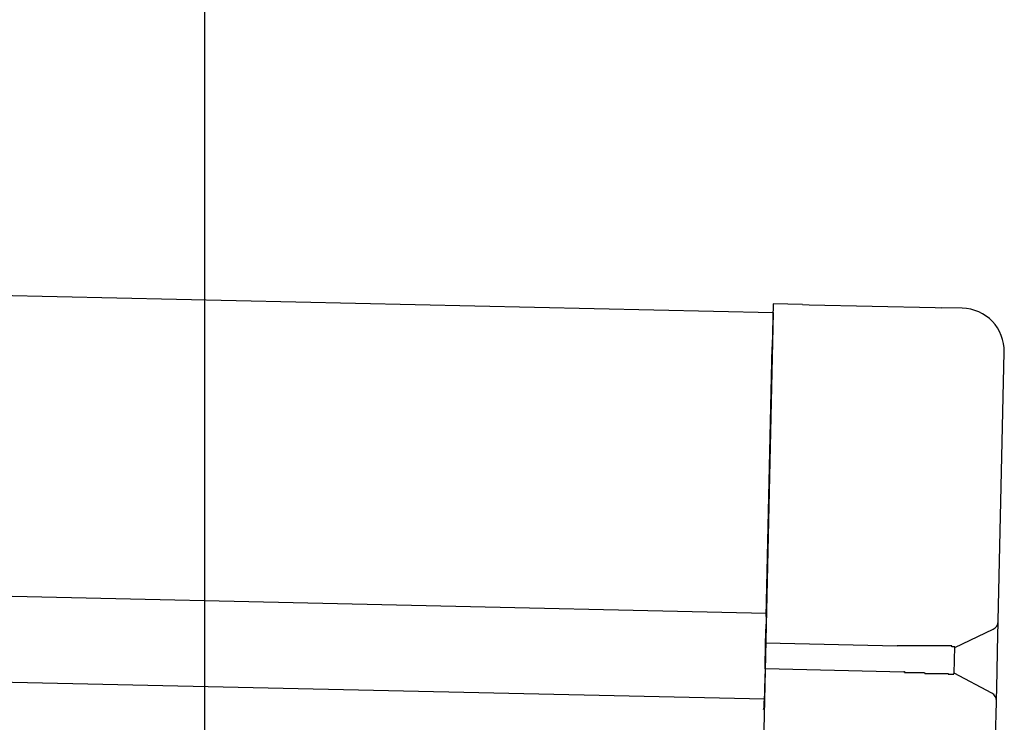
# Model space of a CAD drawing. Extents: x 543 to 20719, y 184 to 14052.
# Drawn here: x 8513 to 8628, y 13101 to 13183 of the extents above; entities that cross this region are included whole.
import ezdxf

# ---------------------------------------------------------------- set-up
doc = ezdxf.new("R2010")
doc.units = 0
doc.header["$LTSCALE"] = 50
doc.header["$MEASUREMENT"] = 0
for name, color, linetype in [('SUNPOU', 4, 'CONTINUOUS'), ('上枠左右A1_5', 1, 'CONTINUOUS'), ('鼻隠し後コーナー', 4, 'CONTINUOUS')]:
    doc.layers.add(name, color=color, linetype=linetype)

msp = doc.modelspace()

# ---------------------------------------------------------------- linework, layer by layer
at = {"layer": 'SUNPOU'}
msp.add_line((8534.74, 13059.98), (8534.74, 13380.46), dxfattribs=at)
at = {"layer": '上枠左右A1_5'}
for p, q in [((6257.91, 13201.41), (8600.87, 13148.61)), ((6257.12, 13166.42), (8600.08, 13113.61)), ((6256.9, 13156.43), (8599.86, 13103.62)), ((8600.87, 13148.61), (8597.72, 13008.64))]:
    msp.add_line(p, q, dxfattribs=at)
at = {"layer": '鼻隠し後コーナー', "linetype": 'Continuous'}
for p, q in [((8600.89, 13149.61), (8600.78, 13144.61)), ((8604.28, 13149.53), (8600.89, 13149.61)), ((8604.28, 13149.53), (8605.05, 13149.51)), ((8605.05, 13149.51), (8605.05, 13149.51)), ((8605.05, 13149.51), (8619.73, 13149.18)), ((8619.73, 13149.18), (8619.73, 13149.18)), ((8619.73, 13149.18), (8620.5, 13149.16)), ((8622.89, 13149.11), (8620.5, 13149.16)), ((8600.07, 13113.23), (8600.78, 13144.61)), ((8627.07, 13112.73), (8627.77, 13144)), ((8600.07, 13113.23), (8600.05, 13112.34)), ((8600, 13110.12), (8600.05, 13112.34)), ((8626.99, 13109.27), (8627.07, 13112.62)), ((8627.07, 13112.62), (8627.07, 13112.73)), ((8622, 13109.62), (8626.49, 13111.74)), ((8599.94, 13107.12), (8600, 13110.12)), ((8615.29, 13109.77), (8600, 13110.12)), ((8621.93, 13106.57), (8622, 13109.68)), ((8626.93, 13106.74), (8626.99, 13109.27)), ((8599.94, 13107.12), (8599.88, 13104.87)), ((8616.08, 13106.75), (8599.94, 13107.12)), ((8626.33, 13104.3), (8621.93, 13106.62)), ((8626.86, 13103.39), (8626.93, 13106.74)), ((8599.84, 13102.87), (8599.86, 13103.95)), ((8599.88, 13104.87), (8599.86, 13103.95)), ((8626.76, 13099.01), (8626.86, 13103.28)), ((8626.86, 13103.28), (8626.86, 13103.39))]:
    msp.add_line(p, q, dxfattribs=at)
for points in [[(8617, 13109.8, 0), (8616.99, 13109.8, 0), (8616.97, 13109.8, 0), (8616.96, 13109.8, 0), (8616.95, 13109.8, 0), (8616.93, 13109.8, 0), (8616.92, 13109.8, 0), (8616.91, 13109.8, 0), (8616.89, 13109.8, 0), (8616.88, 13109.8, 0), (8616.86, 13109.8, 0), (8616.85, 13109.8, 0), (8616.84, 13109.8, 0), (8616.82, 13109.8, 0), (8616.81, 13109.8, 0), (8616.8, 13109.8, 0), (8616.78, 13109.8, 0), (8616.77, 13109.8, 0), (8616.76, 13109.8, 0), (8616.74, 13109.8, 0), (8616.73, 13109.8, 0), (8616.72, 13109.8, 0), (8616.7, 13109.8, 0), (8616.69, 13109.8, 0), (8616.68, 13109.8, 0), (8616.66, 13109.8, 0), (8616.65, 13109.8, 0), (8616.64, 13109.8, 0), (8616.62, 13109.8, 0), (8616.61, 13109.8, 0), (8616.6, 13109.8, 0), (8616.58, 13109.8, 0), (8616.57, 13109.8, 0), (8616.55, 13109.8, 0), (8616.54, 13109.8, 0), (8616.53, 13109.8, 0), (8616.51, 13109.8, 0), (8616.5, 13109.8, 0), (8616.49, 13109.8, 0), (8616.47, 13109.8, 0), (8616.46, 13109.8, 0), (8616.45, 13109.8, 0), (8616.43, 13109.8, 0), (8616.42, 13109.8, 0), (8616.41, 13109.8, 0), (8616.39, 13109.8, 0), (8616.38, 13109.8, 0), (8616.37, 13109.8, 0), (8616.35, 13109.8, 0), (8616.34, 13109.8, 0), (8616.33, 13109.8, 0), (8616.31, 13109.8, 0), (8616.3, 13109.8, 0), (8616.29, 13109.8, 0), (8616.27, 13109.8, 0), (8616.26, 13109.8, 0), (8616.25, 13109.8, 0), (8616.23, 13109.8, 0), (8616.22, 13109.8, 0), (8616.21, 13109.8, 0), (8616.19, 13109.8, 0), (8616.18, 13109.8, 0), (8616.17, 13109.8, 0), (8616.15, 13109.8, 0), (8616.14, 13109.8, 0), (8616.13, 13109.8, 0), (8616.11, 13109.8, 0), (8616.1, 13109.8, 0), (8616.09, 13109.8, 0), (8616.07, 13109.8, 0), (8616.06, 13109.8, 0), (8616.05, 13109.8, 0), (8616.03, 13109.8, 0), (8616.02, 13109.8, 0), (8616.01, 13109.8, 0), (8615.99, 13109.8, 0), (8615.98, 13109.8, 0), (8615.97, 13109.8, 0), (8615.95, 13109.8, 0), (8615.94, 13109.8, 0), (8615.93, 13109.8, 0), (8615.91, 13109.8, 0), (8615.9, 13109.8, 0), (8615.89, 13109.8, 0), (8615.87, 13109.8, 0), (8615.86, 13109.8, 0), (8615.85, 13109.8, 0), (8615.83, 13109.8, 0), (8615.82, 13109.8, 0), (8615.81, 13109.8, 0), (8615.79, 13109.8, 0), (8615.78, 13109.8, 0), (8615.77, 13109.8, 0), (8615.75, 13109.8, 0), (8615.74, 13109.8, 0), (8615.73, 13109.8, 0), (8615.71, 13109.8, 0), (8615.7, 13109.8, 0), (8615.69, 13109.8, 0), (8615.67, 13109.8, 0), (8615.66, 13109.8, 0), (8615.65, 13109.8, 0), (8615.63, 13109.8, 0), (8615.62, 13109.8, 0), (8615.61, 13109.8, 0), (8615.59, 13109.8, 0), (8615.58, 13109.8, 0), (8615.57, 13109.8, 0), (8615.55, 13109.8, 0), (8615.54, 13109.8, 0), (8615.53, 13109.8, 0), (8615.51, 13109.8, 0), (8615.5, 13109.8, 0), (8615.49, 13109.8, 0), (8615.48, 13109.8, 0), (8615.46, 13109.8, 0), (8615.45, 13109.8, 0), (8615.44, 13109.8, 0), (8615.42, 13109.8, 0), (8615.41, 13109.8, 0), (8615.4, 13109.8, 0), (8615.38, 13109.8, 0), (8615.37, 13109.8, 0), (8615.36, 13109.8, 0), (8615.34, 13109.8, 0), (8615.33, 13109.8, 0), (8615.32, 13109.8, 0), (8615.3, 13109.8, 0), (8615.29, 13109.8, 0)], [(8616.08, 13106.8, 0), (8616.09, 13106.8, 0), (8616.1, 13106.8, 0), (8616.1, 13106.8, 0), (8616.11, 13106.8, 0), (8616.12, 13106.8, 0), (8616.12, 13106.8, 0), (8616.13, 13106.8, 0), (8616.14, 13106.8, 0), (8616.14, 13106.8, 0), (8616.15, 13106.8, 0), (8616.15, 13106.8, 0), (8616.16, 13106.8, 0), (8616.17, 13106.7, 0), (8616.17, 13106.7, 0), (8616.18, 13106.7, 0), (8616.19, 13106.7, 0), (8616.19, 13106.7, 0), (8616.2, 13106.7, 0), (8616.21, 13106.7, 0), (8616.21, 13106.7, 0), (8616.22, 13106.7, 0), (8616.23, 13106.7, 0), (8616.23, 13106.7, 0), (8616.24, 13106.7, 0), (8616.25, 13106.7, 0), (8616.25, 13106.7, 0), (8616.26, 13106.7, 0), (8616.27, 13106.7, 0), (8616.27, 13106.7, 0), (8616.28, 13106.7, 0), (8616.29, 13106.7, 0), (8616.29, 13106.7, 0), (8616.3, 13106.7, 0), (8616.31, 13106.7, 0), (8616.31, 13106.7, 0), (8616.32, 13106.7, 0), (8616.33, 13106.7, 0), (8616.33, 13106.7, 0), (8616.34, 13106.7, 0), (8616.35, 13106.7, 0), (8616.35, 13106.7, 0), (8616.36, 13106.7, 0), (8616.37, 13106.7, 0), (8616.37, 13106.7, 0), (8616.38, 13106.7, 0), (8616.39, 13106.7, 0), (8616.39, 13106.7, 0), (8616.4, 13106.7, 0), (8616.41, 13106.7, 0), (8616.41, 13106.7, 0), (8616.42, 13106.7, 0), (8616.43, 13106.7, 0), (8616.43, 13106.7, 0), (8616.44, 13106.7, 0), (8616.45, 13106.7, 0), (8616.45, 13106.7, 0), (8616.46, 13106.7, 0), (8616.47, 13106.7, 0), (8616.47, 13106.7, 0), (8616.48, 13106.7, 0), (8616.49, 13106.7, 0), (8616.49, 13106.7, 0), (8616.5, 13106.7, 0), (8616.51, 13106.7, 0), (8616.51, 13106.7, 0), (8616.52, 13106.7, 0), (8616.53, 13106.7, 0), (8616.53, 13106.7, 0), (8616.54, 13106.7, 0), (8616.55, 13106.7, 0), (8616.55, 13106.7, 0), (8616.56, 13106.7, 0), (8616.57, 13106.7, 0), (8616.57, 13106.7, 0), (8616.58, 13106.7, 0), (8616.58, 13106.7, 0), (8616.59, 13106.7, 0), (8616.6, 13106.7, 0), (8616.6, 13106.7, 0), (8616.61, 13106.7, 0), (8616.62, 13106.7, 0), (8616.62, 13106.7, 0), (8616.63, 13106.7, 0), (8616.64, 13106.7, 0), (8616.64, 13106.7, 0), (8616.65, 13106.7, 0), (8616.66, 13106.7, 0), (8616.66, 13106.7, 0), (8616.67, 13106.7, 0), (8616.68, 13106.7, 0), (8616.68, 13106.7, 0), (8616.69, 13106.7, 0), (8616.7, 13106.7, 0), (8616.7, 13106.7, 0), (8616.71, 13106.7, 0), (8616.72, 13106.7, 0), (8616.72, 13106.7, 0), (8616.73, 13106.7, 0), (8616.74, 13106.7, 0), (8616.74, 13106.7, 0), (8616.75, 13106.7, 0), (8616.76, 13106.7, 0), (8616.76, 13106.7, 0), (8616.77, 13106.7, 0), (8616.78, 13106.7, 0), (8616.78, 13106.7, 0), (8616.79, 13106.7, 0), (8616.8, 13106.7, 0), (8616.8, 13106.7, 0), (8616.81, 13106.7, 0), (8616.82, 13106.7, 0), (8616.82, 13106.7, 0), (8616.83, 13106.7, 0), (8616.84, 13106.7, 0), (8616.84, 13106.7, 0), (8616.85, 13106.7, 0), (8616.86, 13106.7, 0), (8616.86, 13106.7, 0), (8616.87, 13106.7, 0), (8616.88, 13106.7, 0), (8616.88, 13106.7, 0), (8616.89, 13106.7, 0), (8616.9, 13106.7, 0), (8616.9, 13106.7, 0), (8616.91, 13106.7, 0), (8616.92, 13106.7, 0), (8616.92, 13106.7, 0), (8616.93, 13106.7, 0)]]:
    msp.add_polyline3d(points, dxfattribs=at)
at = {"layer": '鼻隠し後コーナー'}
for points in [[(8622, 13109.7, 0), (8622, 13109.7, 0), (8622, 13109.7, 0), (8622, 13109.7, 0), (8621.99, 13109.7, 0), (8621.99, 13109.7, 0), (8621.99, 13109.7, 0), (8621.99, 13109.7, 0), (8621.99, 13109.7, 0), (8621.99, 13109.7, 0), (8621.99, 13109.7, 0), (8621.99, 13109.7, 0), (8621.99, 13109.7, 0), (8621.99, 13109.7, 0), (8621.98, 13109.7, 0), (8621.98, 13109.7, 0), (8621.98, 13109.7, 0), (8621.98, 13109.7, 0), (8621.98, 13109.7, 0), (8621.98, 13109.7, 0), (8621.98, 13109.7, 0), (8621.97, 13109.7, 0), (8621.97, 13109.7, 0), (8621.97, 13109.7, 0), (8621.97, 13109.7, 0), (8621.97, 13109.7, 0), (8621.97, 13109.7, 0), (8621.96, 13109.7, 0), (8621.96, 13109.7, 0), (8621.96, 13109.7, 0), (8621.96, 13109.7, 0), (8621.96, 13109.7, 0), (8621.95, 13109.7, 0), (8621.95, 13109.7, 0), (8621.95, 13109.7, 0), (8621.95, 13109.7, 0), (8621.94, 13109.7, 0), (8621.94, 13109.7, 0), (8621.94, 13109.7, 0), (8621.94, 13109.7, 0), (8621.93, 13109.7, 0), (8621.93, 13109.7, 0), (8621.93, 13109.7, 0), (8621.92, 13109.7, 0), (8621.92, 13109.7, 0), (8621.92, 13109.7, 0), (8621.91, 13109.7, 0), (8621.91, 13109.7, 0), (8621.9, 13109.7, 0), (8621.9, 13109.7, 0), (8621.9, 13109.7, 0), (8621.89, 13109.7, 0), (8621.89, 13109.7, 0), (8621.88, 13109.7, 0), (8621.88, 13109.7, 0), (8621.88, 13109.7, 0), (8621.87, 13109.7, 0), (8621.87, 13109.7, 0), (8621.86, 13109.7, 0), (8621.86, 13109.7, 0), (8621.85, 13109.7, 0), (8621.85, 13109.7, 0), (8621.84, 13109.7, 0), (8621.84, 13109.7, 0), (8621.83, 13109.7, 0), (8621.82, 13109.7, 0), (8621.82, 13109.7, 0), (8621.81, 13109.7, 0), (8621.81, 13109.7, 0), (8621.8, 13109.7, 0), (8621.8, 13109.7, 0), (8621.79, 13109.7, 0), (8621.78, 13109.7, 0), (8621.78, 13109.7, 0), (8621.77, 13109.7, 0), (8621.77, 13109.7, 0), (8621.76, 13109.7, 0), (8621.75, 13109.7, 0), (8621.75, 13109.7, 0), (8621.74, 13109.7, 0), (8621.73, 13109.7, 0), (8621.73, 13109.7, 0), (8621.72, 13109.7, 0), (8621.71, 13109.7, 0), (8621.71, 13109.7, 0), (8621.7, 13109.7, 0), (8621.69, 13109.7, 0), (8621.69, 13109.7, 0), (8621.68, 13109.7, 0), (8621.67, 13109.7, 0), (8621.66, 13109.7, 0), (8621.66, 13109.7, 0), (8621.65, 13109.8, 0), (8621.64, 13109.8, 0), (8621.63, 13109.8, 0), (8621.63, 13109.8, 0), (8621.62, 13109.8, 0), (8621.61, 13109.8, 0), (8621.6, 13109.8, 0), (8621.59, 13109.8, 0), (8621.59, 13109.8, 0), (8621.58, 13109.8, 0), (8621.57, 13109.8, 0), (8621.56, 13109.8, 0), (8621.55, 13109.8, 0), (8621.54, 13109.8, 0), (8621.53, 13109.8, 0), (8621.53, 13109.8, 0), (8621.52, 13109.8, 0), (8621.51, 13109.8, 0), (8621.5, 13109.8, 0), (8621.49, 13109.8, 0), (8621.48, 13109.8, 0), (8621.47, 13109.8, 0), (8621.46, 13109.8, 0), (8621.45, 13109.8, 0), (8621.45, 13109.8, 0), (8621.44, 13109.8, 0), (8621.43, 13109.8, 0), (8621.42, 13109.8, 0), (8621.41, 13109.8, 0), (8621.4, 13109.8, 0), (8621.39, 13109.8, 0), (8621.38, 13109.8, 0), (8621.37, 13109.8, 0), (8621.36, 13109.8, 0), (8621.35, 13109.8, 0), (8621.34, 13109.8, 0), (8621.33, 13109.8, 0), (8621.32, 13109.8, 0), (8621.31, 13109.8, 0), (8621.3, 13109.8, 0), (8621.29, 13109.8, 0), (8621.28, 13109.8, 0), (8621.26, 13109.8, 0), (8621.25, 13109.8, 0), (8621.24, 13109.8, 0), (8621.23, 13109.8, 0), (8621.22, 13109.8, 0), (8621.21, 13109.8, 0), (8621.2, 13109.8, 0), (8621.19, 13109.8, 0), (8621.18, 13109.8, 0), (8621.17, 13109.8, 0), (8621.15, 13109.8, 0), (8621.14, 13109.8, 0), (8621.13, 13109.8, 0), (8621.12, 13109.8, 0), (8621.11, 13109.8, 0), (8621.1, 13109.8, 0), (8621.08, 13109.8, 0), (8621.07, 13109.8, 0), (8621.06, 13109.8, 0), (8621.05, 13109.8, 0), (8621.04, 13109.8, 0), (8621.02, 13109.8, 0), (8621.01, 13109.8, 0), (8621, 13109.8, 0), (8620.99, 13109.8, 0), (8620.97, 13109.8, 0), (8620.96, 13109.8, 0), (8620.95, 13109.8, 0), (8620.94, 13109.8, 0), (8620.92, 13109.8, 0), (8620.91, 13109.8, 0), (8620.9, 13109.8, 0), (8620.89, 13109.8, 0), (8620.87, 13109.8, 0), (8620.86, 13109.8, 0), (8620.85, 13109.8, 0), (8620.83, 13109.8, 0), (8620.82, 13109.8, 0), (8620.81, 13109.8, 0), (8620.79, 13109.8, 0), (8620.78, 13109.8, 0), (8620.77, 13109.8, 0), (8620.75, 13109.8, 0), (8620.74, 13109.8, 0), (8620.73, 13109.8, 0), (8620.71, 13109.8, 0), (8620.7, 13109.8, 0), (8620.69, 13109.8, 0), (8620.67, 13109.8, 0), (8620.66, 13109.8, 0), (8620.64, 13109.8, 0), (8620.63, 13109.8, 0), (8620.62, 13109.8, 0), (8620.6, 13109.8, 0), (8620.59, 13109.8, 0), (8620.57, 13109.8, 0), (8620.56, 13109.8, 0), (8620.54, 13109.8, 0), (8620.53, 13109.8, 0), (8620.51, 13109.8, 0), (8620.5, 13109.8, 0), (8620.49, 13109.8, 0), (8620.47, 13109.8, 0), (8620.46, 13109.8, 0), (8620.44, 13109.8, 0), (8620.43, 13109.8, 0), (8620.41, 13109.8, 0), (8620.4, 13109.8, 0), (8620.38, 13109.8, 0), (8620.37, 13109.8, 0), (8620.35, 13109.8, 0), (8620.34, 13109.8, 0), (8620.32, 13109.8, 0), (8620.3, 13109.8, 0), (8620.29, 13109.8, 0), (8620.27, 13109.8, 0), (8620.26, 13109.8, 0), (8620.24, 13109.8, 0), (8620.23, 13109.8, 0), (8620.21, 13109.8, 0), (8620.2, 13109.8, 0), (8620.18, 13109.8, 0), (8620.16, 13109.8, 0), (8620.15, 13109.8, 0), (8620.13, 13109.8, 0), (8620.12, 13109.8, 0), (8620.1, 13109.8, 0), (8620.08, 13109.8, 0), (8620.07, 13109.8, 0), (8620.05, 13109.8, 0), (8620.04, 13109.8, 0), (8620.02, 13109.8, 0), (8620, 13109.8, 0), (8619.99, 13109.8, 0), (8619.97, 13109.8, 0), (8619.95, 13109.8, 0), (8619.94, 13109.8, 0), (8619.92, 13109.8, 0), (8619.9, 13109.8, 0), (8619.89, 13109.8, 0), (8619.87, 13109.8, 0), (8619.85, 13109.8, 0), (8619.84, 13109.8, 0), (8619.82, 13109.8, 0), (8619.8, 13109.8, 0), (8619.79, 13109.8, 0), (8619.77, 13109.8, 0), (8619.75, 13109.8, 0), (8619.73, 13109.8, 0), (8619.72, 13109.8, 0), (8619.7, 13109.8, 0), (8619.68, 13109.8, 0), (8619.66, 13109.8, 0), (8619.65, 13109.8, 0), (8619.63, 13109.8, 0), (8619.61, 13109.8, 0), (8619.6, 13109.8, 0), (8619.58, 13109.8, 0), (8619.56, 13109.8, 0), (8619.54, 13109.8, 0), (8619.52, 13109.8, 0), (8619.51, 13109.8, 0), (8619.49, 13109.8, 0), (8619.47, 13109.8, 0), (8619.45, 13109.8, 0), (8619.44, 13109.8, 0), (8619.42, 13109.8, 0), (8619.4, 13109.8, 0), (8619.38, 13109.8, 0), (8619.36, 13109.8, 0), (8619.35, 13109.8, 0), (8619.33, 13109.8, 0), (8619.31, 13109.8, 0), (8619.29, 13109.8, 0), (8619.27, 13109.8, 0), (8619.25, 13109.8, 0), (8619.24, 13109.8, 0), (8619.22, 13109.8, 0), (8619.2, 13109.8, 0), (8619.18, 13109.8, 0), (8619.16, 13109.8, 0), (8619.14, 13109.8, 0), (8619.13, 13109.8, 0), (8619.11, 13109.8, 0), (8619.09, 13109.8, 0), (8619.07, 13109.8, 0), (8619.05, 13109.8, 0), (8619.03, 13109.8, 0), (8619.01, 13109.8, 0), (8618.99, 13109.8, 0), (8618.98, 13109.8, 0), (8618.96, 13109.8, 0), (8618.94, 13109.8, 0), (8618.92, 13109.8, 0), (8618.9, 13109.8, 0), (8618.88, 13109.8, 0), (8618.86, 13109.8, 0), (8618.84, 13109.8, 0), (8618.82, 13109.8, 0), (8618.8, 13109.8, 0), (8618.79, 13109.8, 0), (8618.77, 13109.8, 0), (8618.75, 13109.8, 0), (8618.73, 13109.8, 0), (8618.71, 13109.8, 0), (8618.69, 13109.8, 0), (8618.67, 13109.8, 0), (8618.65, 13109.8, 0), (8618.63, 13109.8, 0), (8618.61, 13109.8, 0), (8618.59, 13109.8, 0), (8618.57, 13109.8, 0), (8618.55, 13109.8, 0), (8618.53, 13109.8, 0), (8618.51, 13109.8, 0), (8618.5, 13109.8, 0), (8618.48, 13109.8, 0), (8618.46, 13109.8, 0), (8618.44, 13109.8, 0), (8618.42, 13109.8, 0), (8618.4, 13109.8, 0), (8618.38, 13109.8, 0), (8618.36, 13109.8, 0), (8618.34, 13109.8, 0), (8618.32, 13109.8, 0), (8618.3, 13109.8, 0), (8618.28, 13109.8, 0), (8618.26, 13109.8, 0), (8618.24, 13109.8, 0), (8618.22, 13109.8, 0), (8618.2, 13109.8, 0), (8618.18, 13109.8, 0), (8618.16, 13109.8, 0), (8618.14, 13109.8, 0), (8618.12, 13109.8, 0), (8618.1, 13109.8, 0), (8618.08, 13109.8, 0), (8618.06, 13109.8, 0), (8618.04, 13109.8, 0), (8618.02, 13109.8, 0), (8618, 13109.8, 0), (8617.98, 13109.8, 0), (8617.96, 13109.8, 0), (8617.94, 13109.8, 0), (8617.92, 13109.8, 0), (8617.9, 13109.8, 0), (8617.88, 13109.8, 0), (8617.86, 13109.8, 0), (8617.84, 13109.8, 0), (8617.82, 13109.8, 0), (8617.8, 13109.8, 0), (8617.78, 13109.8, 0), (8617.76, 13109.8, 0), (8617.74, 13109.8, 0), (8617.72, 13109.8, 0), (8617.7, 13109.8, 0), (8617.68, 13109.8, 0), (8617.65, 13109.8, 0), (8617.63, 13109.8, 0), (8617.61, 13109.8, 0), (8617.59, 13109.8, 0), (8617.57, 13109.8, 0), (8617.55, 13109.8, 0), (8617.53, 13109.8, 0), (8617.51, 13109.8, 0), (8617.49, 13109.8, 0), (8617.47, 13109.8, 0), (8617.45, 13109.8, 0), (8617.43, 13109.8, 0), (8617.41, 13109.8, 0), (8617.39, 13109.8, 0), (8617.37, 13109.8, 0), (8617.35, 13109.8, 0), (8617.33, 13109.8, 0), (8617.31, 13109.8, 0), (8617.29, 13109.8, 0), (8617.27, 13109.8, 0), (8617.25, 13109.8, 0), (8617.23, 13109.8, 0), (8617.2, 13109.8, 0), (8617.18, 13109.8, 0), (8617.16, 13109.8, 0), (8617.14, 13109.8, 0), (8617.12, 13109.8, 0), (8617.1, 13109.8, 0), (8617.08, 13109.8, 0), (8617.06, 13109.8, 0), (8617.04, 13109.8, 0), (8617.02, 13109.8, 0), (8617, 13109.8, 0)], [(8616.93, 13106.7, 0), (8616.95, 13106.7, 0), (8616.97, 13106.7, 0), (8616.99, 13106.7, 0), (8617.01, 13106.7, 0), (8617.03, 13106.7, 0), (8617.05, 13106.7, 0), (8617.07, 13106.7, 0), (8617.09, 13106.7, 0), (8617.11, 13106.7, 0), (8617.14, 13106.7, 0), (8617.16, 13106.7, 0), (8617.18, 13106.7, 0), (8617.2, 13106.7, 0), (8617.22, 13106.7, 0), (8617.24, 13106.7, 0), (8617.26, 13106.7, 0), (8617.28, 13106.7, 0), (8617.3, 13106.7, 0), (8617.32, 13106.7, 0), (8617.34, 13106.7, 0), (8617.36, 13106.7, 0), (8617.38, 13106.7, 0), (8617.4, 13106.7, 0), (8617.42, 13106.7, 0), (8617.44, 13106.7, 0), (8617.46, 13106.7, 0), (8617.48, 13106.7, 0), (8617.5, 13106.7, 0), (8617.52, 13106.7, 0), (8617.54, 13106.7, 0), (8617.56, 13106.7, 0), (8617.58, 13106.7, 0), (8617.6, 13106.7, 0), (8617.62, 13106.7, 0), (8617.64, 13106.7, 0), (8617.67, 13106.7, 0), (8617.69, 13106.7, 0), (8617.71, 13106.7, 0), (8617.73, 13106.7, 0), (8617.75, 13106.7, 0), (8617.77, 13106.7, 0), (8617.79, 13106.7, 0), (8617.81, 13106.7, 0), (8617.83, 13106.7, 0), (8617.85, 13106.7, 0), (8617.87, 13106.7, 0), (8617.89, 13106.7, 0), (8617.91, 13106.7, 0), (8617.93, 13106.7, 0), (8617.95, 13106.7, 0), (8617.97, 13106.7, 0), (8617.99, 13106.7, 0), (8618.01, 13106.7, 0), (8618.03, 13106.7, 0), (8618.05, 13106.7, 0), (8618.07, 13106.7, 0), (8618.09, 13106.7, 0), (8618.11, 13106.7, 0), (8618.13, 13106.7, 0), (8618.15, 13106.7, 0), (8618.17, 13106.7, 0), (8618.19, 13106.7, 0), (8618.21, 13106.7, 0), (8618.23, 13106.7, 0), (8618.25, 13106.7, 0), (8618.27, 13106.7, 0), (8618.29, 13106.7, 0), (8618.31, 13106.7, 0), (8618.33, 13106.7, 0), (8618.34, 13106.7, 0), (8618.36, 13106.7, 0), (8618.38, 13106.7, 0), (8618.4, 13106.7, 0), (8618.42, 13106.7, 0), (8618.44, 13106.7, 0), (8618.46, 13106.7, 0), (8618.48, 13106.7, 0), (8618.5, 13106.7, 0), (8618.52, 13106.6, 0), (8618.54, 13106.6, 0), (8618.56, 13106.6, 0), (8618.58, 13106.6, 0), (8618.6, 13106.6, 0), (8618.62, 13106.6, 0), (8618.64, 13106.6, 0), (8618.66, 13106.6, 0), (8618.68, 13106.6, 0), (8618.69, 13106.6, 0), (8618.71, 13106.6, 0), (8618.73, 13106.6, 0), (8618.75, 13106.6, 0), (8618.77, 13106.6, 0), (8618.79, 13106.6, 0), (8618.81, 13106.6, 0), (8618.83, 13106.6, 0), (8618.85, 13106.6, 0), (8618.87, 13106.6, 0), (8618.88, 13106.6, 0), (8618.9, 13106.6, 0), (8618.92, 13106.6, 0), (8618.94, 13106.6, 0), (8618.96, 13106.6, 0), (8618.98, 13106.6, 0), (8619, 13106.6, 0), (8619.02, 13106.6, 0), (8619.03, 13106.6, 0), (8619.05, 13106.6, 0), (8619.07, 13106.6, 0), (8619.09, 13106.6, 0), (8619.11, 13106.6, 0), (8619.13, 13106.6, 0), (8619.15, 13106.6, 0), (8619.16, 13106.6, 0), (8619.18, 13106.6, 0), (8619.2, 13106.6, 0), (8619.22, 13106.6, 0), (8619.24, 13106.6, 0), (8619.26, 13106.6, 0), (8619.27, 13106.6, 0), (8619.29, 13106.6, 0), (8619.31, 13106.6, 0), (8619.33, 13106.6, 0), (8619.35, 13106.6, 0), (8619.36, 13106.6, 0), (8619.38, 13106.6, 0), (8619.4, 13106.6, 0), (8619.42, 13106.6, 0), (8619.43, 13106.6, 0), (8619.45, 13106.6, 0), (8619.47, 13106.6, 0), (8619.49, 13106.6, 0), (8619.51, 13106.6, 0), (8619.52, 13106.6, 0), (8619.54, 13106.6, 0), (8619.56, 13106.6, 0), (8619.58, 13106.6, 0), (8619.59, 13106.6, 0), (8619.61, 13106.6, 0), (8619.63, 13106.6, 0), (8619.64, 13106.6, 0), (8619.66, 13106.6, 0), (8619.68, 13106.6, 0), (8619.7, 13106.6, 0), (8619.71, 13106.6, 0), (8619.73, 13106.6, 0), (8619.75, 13106.6, 0), (8619.76, 13106.6, 0), (8619.78, 13106.6, 0), (8619.8, 13106.6, 0), (8619.81, 13106.6, 0), (8619.83, 13106.6, 0), (8619.85, 13106.6, 0), (8619.86, 13106.6, 0), (8619.88, 13106.6, 0), (8619.9, 13106.6, 0), (8619.91, 13106.6, 0), (8619.93, 13106.6, 0), (8619.95, 13106.6, 0), (8619.96, 13106.6, 0), (8619.98, 13106.6, 0), (8620, 13106.6, 0), (8620.01, 13106.6, 0), (8620.03, 13106.6, 0), (8620.04, 13106.6, 0), (8620.06, 13106.6, 0), (8620.08, 13106.6, 0), (8620.09, 13106.6, 0), (8620.11, 13106.6, 0), (8620.12, 13106.6, 0), (8620.14, 13106.6, 0), (8620.15, 13106.6, 0), (8620.17, 13106.6, 0), (8620.19, 13106.6, 0), (8620.2, 13106.6, 0), (8620.22, 13106.6, 0), (8620.23, 13106.6, 0), (8620.25, 13106.6, 0), (8620.26, 13106.6, 0), (8620.28, 13106.6, 0), (8620.29, 13106.6, 0), (8620.31, 13106.6, 0), (8620.32, 13106.6, 0), (8620.34, 13106.6, 0), (8620.35, 13106.6, 0), (8620.37, 13106.6, 0), (8620.38, 13106.6, 0), (8620.4, 13106.6, 0), (8620.41, 13106.6, 0), (8620.43, 13106.6, 0), (8620.44, 13106.6, 0), (8620.46, 13106.6, 0), (8620.47, 13106.6, 0), (8620.49, 13106.6, 0), (8620.5, 13106.6, 0), (8620.51, 13106.6, 0), (8620.53, 13106.6, 0), (8620.54, 13106.6, 0), (8620.56, 13106.6, 0), (8620.57, 13106.6, 0), (8620.58, 13106.6, 0), (8620.6, 13106.6, 0), (8620.61, 13106.6, 0), (8620.63, 13106.6, 0), (8620.64, 13106.6, 0), (8620.65, 13106.6, 0), (8620.67, 13106.6, 0), (8620.68, 13106.6, 0), (8620.69, 13106.6, 0), (8620.71, 13106.6, 0), (8620.72, 13106.6, 0), (8620.73, 13106.6, 0), (8620.75, 13106.6, 0), (8620.76, 13106.6, 0), (8620.77, 13106.6, 0), (8620.79, 13106.6, 0), (8620.8, 13106.6, 0), (8620.81, 13106.6, 0), (8620.83, 13106.6, 0), (8620.84, 13106.6, 0), (8620.85, 13106.6, 0), (8620.86, 13106.6, 0), (8620.88, 13106.6, 0), (8620.89, 13106.6, 0), (8620.9, 13106.6, 0), (8620.91, 13106.6, 0), (8620.93, 13106.6, 0), (8620.94, 13106.6, 0), (8620.95, 13106.6, 0), (8620.96, 13106.6, 0), (8620.98, 13106.6, 0), (8620.99, 13106.6, 0), (8621, 13106.6, 0), (8621.01, 13106.6, 0), (8621.02, 13106.6, 0), (8621.03, 13106.6, 0), (8621.05, 13106.6, 0), (8621.06, 13106.6, 0), (8621.07, 13106.6, 0), (8621.08, 13106.6, 0), (8621.09, 13106.6, 0), (8621.1, 13106.6, 0), (8621.11, 13106.6, 0), (8621.13, 13106.6, 0), (8621.14, 13106.6, 0), (8621.15, 13106.6, 0), (8621.16, 13106.6, 0), (8621.17, 13106.6, 0), (8621.18, 13106.6, 0), (8621.19, 13106.6, 0), (8621.2, 13106.6, 0), (8621.21, 13106.6, 0), (8621.22, 13106.6, 0), (8621.23, 13106.6, 0), (8621.24, 13106.5, 0), (8621.25, 13106.5, 0), (8621.26, 13106.5, 0), (8621.27, 13106.5, 0), (8621.28, 13106.5, 0), (8621.29, 13106.5, 0), (8621.3, 13106.5, 0), (8621.31, 13106.5, 0), (8621.32, 13106.5, 0), (8621.33, 13106.5, 0), (8621.34, 13106.5, 0), (8621.35, 13106.5, 0), (8621.36, 13106.5, 0), (8621.37, 13106.5, 0), (8621.38, 13106.5, 0), (8621.39, 13106.5, 0), (8621.4, 13106.5, 0), (8621.41, 13106.5, 0), (8621.42, 13106.5, 0), (8621.43, 13106.5, 0), (8621.44, 13106.5, 0), (8621.44, 13106.5, 0), (8621.45, 13106.5, 0), (8621.46, 13106.5, 0), (8621.47, 13106.5, 0), (8621.48, 13106.5, 0), (8621.49, 13106.5, 0), (8621.5, 13106.5, 0), (8621.5, 13106.5, 0), (8621.51, 13106.5, 0), (8621.52, 13106.5, 0), (8621.53, 13106.5, 0), (8621.54, 13106.5, 0), (8621.54, 13106.5, 0), (8621.55, 13106.5, 0), (8621.56, 13106.5, 0), (8621.57, 13106.5, 0), (8621.58, 13106.5, 0), (8621.58, 13106.5, 0), (8621.59, 13106.5, 0), (8621.6, 13106.5, 0), (8621.61, 13106.5, 0), (8621.61, 13106.5, 0), (8621.62, 13106.5, 0), (8621.63, 13106.5, 0), (8621.63, 13106.5, 0), (8621.64, 13106.5, 0), (8621.65, 13106.5, 0), (8621.66, 13106.5, 0), (8621.66, 13106.5, 0), (8621.67, 13106.5, 0), (8621.68, 13106.5, 0), (8621.68, 13106.5, 0), (8621.69, 13106.5, 0), (8621.69, 13106.5, 0), (8621.7, 13106.5, 0), (8621.71, 13106.5, 0), (8621.71, 13106.5, 0), (8621.72, 13106.5, 0), (8621.72, 13106.5, 0), (8621.73, 13106.5, 0), (8621.74, 13106.5, 0), (8621.74, 13106.5, 0), (8621.75, 13106.5, 0), (8621.75, 13106.5, 0), (8621.76, 13106.5, 0), (8621.76, 13106.5, 0), (8621.77, 13106.5, 0), (8621.77, 13106.5, 0), (8621.78, 13106.5, 0), (8621.78, 13106.5, 0), (8621.79, 13106.5, 0), (8621.79, 13106.5, 0), (8621.8, 13106.5, 0), (8621.8, 13106.5, 0), (8621.81, 13106.5, 0), (8621.81, 13106.5, 0), (8621.81, 13106.5, 0), (8621.82, 13106.5, 0), (8621.82, 13106.5, 0), (8621.82, 13106.5, 0), (8621.83, 13106.5, 0), (8621.83, 13106.5, 0), (8621.84, 13106.5, 0), (8621.84, 13106.5, 0), (8621.84, 13106.5, 0), (8621.85, 13106.5, 0), (8621.85, 13106.5, 0), (8621.85, 13106.5, 0), (8621.85, 13106.5, 0), (8621.86, 13106.5, 0), (8621.86, 13106.5, 0), (8621.86, 13106.5, 0), (8621.87, 13106.5, 0), (8621.87, 13106.5, 0), (8621.87, 13106.5, 0), (8621.87, 13106.5, 0), (8621.88, 13106.5, 0), (8621.88, 13106.5, 0), (8621.88, 13106.5, 0), (8621.88, 13106.5, 0), (8621.88, 13106.5, 0), (8621.89, 13106.5, 0), (8621.89, 13106.5, 0), (8621.89, 13106.5, 0), (8621.89, 13106.5, 0), (8621.89, 13106.5, 0), (8621.9, 13106.5, 0), (8621.9, 13106.5, 0), (8621.9, 13106.5, 0), (8621.9, 13106.5, 0), (8621.9, 13106.6, 0), (8621.9, 13106.6, 0), (8621.91, 13106.6, 0), (8621.91, 13106.6, 0), (8621.91, 13106.6, 0), (8621.91, 13106.6, 0), (8621.91, 13106.6, 0), (8621.91, 13106.6, 0), (8621.91, 13106.6, 0), (8621.92, 13106.6, 0), (8621.92, 13106.6, 0), (8621.92, 13106.6, 0), (8621.92, 13106.6, 0), (8621.92, 13106.6, 0), (8621.92, 13106.6, 0), (8621.92, 13106.6, 0), (8621.93, 13106.6, 0), (8621.93, 13106.6, 0), (8621.93, 13106.6, 0)]]:
    msp.add_polyline3d(points, dxfattribs=at)
at = {"layer": '鼻隠し後コーナー', "linetype": 'Continuous'}
for centre, radius, start, end in [((8622.77, 13144.11), 5, 358.7088, 88.7088), ((8626.07, 13112.65), 1, 295.2739, 358.7088), ((8625.86, 13103.41), 1, 358.7088, 62.1438), ((8597.84, 13102.91), 2, 344.6035, 358.7088)]:
    msp.add_arc(centre, radius, start, end, dxfattribs=at)

doc.saveas('drawing.dxf')
